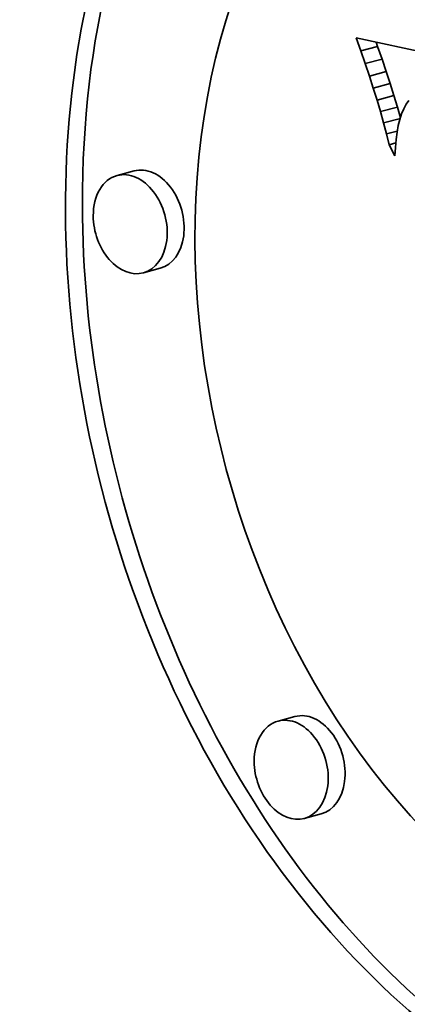
# Model space of a CAD drawing. Extents: x 0 to 10.8, y 0 to 8.3.
# Drawn here: x 8.4 to 8.4, y 2.6 to 2.6 of the extents above; entities that cross this region are included whole.
import ezdxf

# ---------------------------------------------------------------- set-up
doc = ezdxf.new("R2010")
doc.units = 0
doc.header["$MEASUREMENT"] = 0
doc.layers.get('0').update_dxf_attribs({"lineweight": 13})

msp = doc.modelspace()

# ---------------------------------------------------------------- linework, layer by layer
at = {"color": 7, "lineweight": 35, "ltscale": 0.000255702}
msp.add_line((8.434138, 2.580717), (8.444136, 2.578563), dxfattribs=at)
at = {"color": 7, "lineweight": 35, "ltscale": 1.07943e-05}
msp.add_line((8.434285, 2.580311), (8.434138, 2.580717), dxfattribs=at)
at = {"color": 7, "lineweight": 35, "ltscale": 1.37028e-05}
for p, q in [((8.434285, 2.580311), (8.434814, 2.580454)), ((8.434424, 2.579914), (8.434953, 2.580057)), ((8.434556, 2.579525), (8.435085, 2.579668)), ((8.434679, 2.579146), (8.435209, 2.579289)), ((8.434795, 2.578775), (8.435324, 2.578918)), ((8.434903, 2.578413), (8.435432, 2.578556)), ((8.435003, 2.57806), (8.435532, 2.578203)), ((8.427193, 2.57656), (8.426664, 2.576417)), ((8.428014, 2.573517), (8.427485, 2.573374)), ((8.432229, 2.559505), (8.4317, 2.559362)), ((8.433051, 2.556463), (8.432521, 2.55632))]:
    msp.add_line(p, q, dxfattribs=at)
at = {"color": 7, "lineweight": 35, "ltscale": 3.3828e-06}
msp.add_line((8.434814, 2.580454), (8.434768, 2.580581), dxfattribs=at)
at = {"color": 7, "lineweight": 35, "ltscale": 1.05243e-05}
for p, q in [((8.434953, 2.580057), (8.434814, 2.580454)), ((8.434424, 2.579914), (8.434285, 2.580311))]:
    msp.add_line(p, q, dxfattribs=at)
at = {"color": 7, "lineweight": 35, "ltscale": 1.02536e-05}
for p, q in [((8.434556, 2.579525), (8.434424, 2.579914)), ((8.435085, 2.579668), (8.434953, 2.580057))]:
    msp.add_line(p, q, dxfattribs=at)
at = {"color": 7, "lineweight": 35, "ltscale": 9.98253e-06}
for p, q in [((8.435209, 2.579289), (8.435085, 2.579668)), ((8.434679, 2.579146), (8.434556, 2.579525))]:
    msp.add_line(p, q, dxfattribs=at)
at = {"color": 7, "lineweight": 35, "ltscale": 9.70927e-06}
for p, q in [((8.435324, 2.578918), (8.435209, 2.579289)), ((8.434795, 2.578775), (8.434679, 2.579146))]:
    msp.add_line(p, q, dxfattribs=at)
at = {"color": 7, "lineweight": 35, "ltscale": 9.4412e-06}
for p, q in [((8.435432, 2.578556), (8.435324, 2.578918)), ((8.434903, 2.578413), (8.434795, 2.578775))]:
    msp.add_line(p, q, dxfattribs=at)
at = {"color": 7, "lineweight": 35, "ltscale": 3.92383e-06}
msp.add_line((8.435704, 2.578642), (8.435631, 2.578503), dxfattribs=at)
at = {"color": 7, "lineweight": 35, "ltscale": 3.65278e-06}
msp.add_line((8.435787, 2.578763), (8.435704, 2.578642), dxfattribs=at)
at = {"color": 7, "lineweight": 35, "ltscale": 9.17481e-06}
msp.add_line((8.435003, 2.57806), (8.434903, 2.578413), dxfattribs=at)
at = {"color": 7, "lineweight": 35, "ltscale": 8.64952e-06}
msp.add_line((8.435526, 2.578223), (8.435432, 2.578556), dxfattribs=at)
at = {"color": 7, "lineweight": 35, "ltscale": 4.58335e-06}
msp.add_line((8.435566, 2.578346), (8.43551, 2.578172), dxfattribs=at)
at = {"color": 7, "lineweight": 35, "ltscale": 4.24253e-06}
msp.add_line((8.435631, 2.578503), (8.435566, 2.578346), dxfattribs=at)
at = {"color": 7, "lineweight": 35, "ltscale": 8.91164e-06}
msp.add_line((8.435095, 2.577716), (8.435003, 2.57806), dxfattribs=at)
at = {"color": 7, "lineweight": 35, "ltscale": 4.95655e-06}
msp.add_line((8.43551, 2.578172), (8.435462, 2.577979), dxfattribs=at)
at = {"color": 7, "lineweight": 35, "ltscale": 8.65693e-06}
msp.add_line((8.435095, 2.577716), (8.435429, 2.577806), dxfattribs=at)
at = {"color": 7, "lineweight": 35, "ltscale": 8.64772e-06}
msp.add_line((8.435179, 2.57738), (8.435095, 2.577716), dxfattribs=at)
at = {"color": 7, "lineweight": 35, "ltscale": 5.75566e-06}
msp.add_line((8.435422, 2.577769), (8.435392, 2.577541), dxfattribs=at)
at = {"color": 7, "lineweight": 35, "ltscale": 5.34988e-06}
msp.add_line((8.435462, 2.577979), (8.435422, 2.577769), dxfattribs=at)
at = {"color": 7, "lineweight": 35, "ltscale": 5.25525e-06}
msp.add_line((8.435179, 2.57738), (8.435382, 2.577435), dxfattribs=at)
at = {"color": 7, "lineweight": 35, "ltscale": 9.78515e-06}
msp.add_line((8.435356, 2.577031), (8.435179, 2.57738), dxfattribs=at)
at = {"color": 7, "lineweight": 35, "ltscale": 6.17781e-06}
msp.add_line((8.435392, 2.577541), (8.435369, 2.577295), dxfattribs=at)
at = {"color": 7, "lineweight": 35, "ltscale": 6.60696e-06}
msp.add_line((8.435369, 2.577295), (8.435356, 2.577031), dxfattribs=at)
at = {"color": 7, "lineweight": 35, "ltscale": 0.03937}
for centre, major_axis, start_param, end_param in [((8.540189, 5.003924), (-0.676217, 2.503532), 3.232591, 6.283217), ((8.438768, 4.97653), (-0.676217, 2.503532), 3.232591, 6.283217), ((8.438768, 4.97653), (-0.676217, 2.503532), 0.000031, 3.141624), ((8.444677, 2.571172), (-0.006779, 0.025098), 0.014973, 1.210882), ((8.444148, 2.571029), (-0.006779, 0.025098), 0.000036, 3.141629), ((8.444148, 2.571029), (-0.005341, 0.019774), 0.000036, 3.141629), ((8.427075, 2.574895), (-0.000411, 0.001521), 3.141475, 6.283068), ((8.427604, 2.575038), (-0.000411, 0.001521), 3.141475, 6.283068), ((8.427075, 2.574895), (-0.000411, 0.001521), 6.283068, 7.494067), ((8.444677, 2.571172), (-0.006779, 0.025098), 1.210882, 3.126993), ((8.427075, 2.574895), (-0.000411, 0.001521), 1.210882, 3.141475), ((8.43264, 2.557984), (-0.000411, 0.001521), 3.141475, 6.283068), ((8.432111, 2.557841), (-0.000411, 0.001521), 6.283068, 7.494067), ((8.432111, 2.557841), (-0.000411, 0.001521), 3.141475, 6.283068), ((8.432111, 2.557841), (-0.000411, 0.001521), 1.210882, 3.141475)]:
    msp.add_ellipse(centre, major_axis=major_axis, ratio=0.71141, start_param=start_param, end_param=end_param, dxfattribs=at)

doc.saveas('drawing.dxf')
